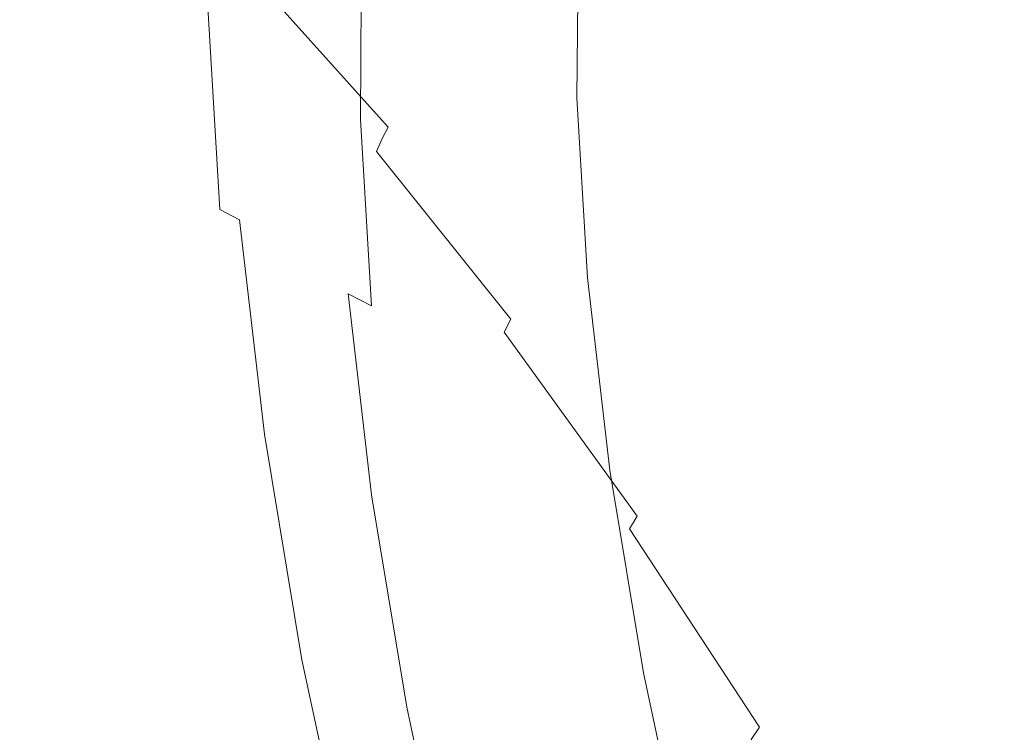
# Model space of a CAD drawing. Extents: x -2 to 1593, y -1000 to 0.
# Drawn here: x 1388 to 1404, y -226 to -214 of the extents above; entities that cross this region are included whole.
import ezdxf

# ---------------------------------------------------------------- set-up
doc = ezdxf.new("R2010")
doc.units = 0
doc.header["$LTSCALE"] = 500
doc.header["$MEASUREMENT"] = 0
doc.layers.add('RIMA_CERAMIKA', color=7, linetype='Continuous')
doc.layers.add('RIMA_CHROM', color=7, linetype='Continuous')

msp = doc.modelspace()

# ---------------------------------------------------------------- linework, layer by layer
at = {"layer": 'RIMA_CERAMIKA', "lineweight": 0, "invisible_edges": 15}
for points in [[(1408.246, -207.065, 329.486), (1399.572, -189.487, 329.485), (1362.852, -212.316, 255.387), (1371.052, -228.153, 255.387)], [(1408.246, -207.065, 329.486), (1371.052, -228.153, 255.387), (1379.059, -244.384, 255.387), (1416.711, -225.024, 329.486)], [(1424.657, -242.946, 329.486), (1416.711, -225.024, 329.486), (1379.059, -244.384, 255.387), (1386.584, -260.646, 255.387)]]:
    msp.add_3dface(points, dxfattribs=at)
at = {"layer": 'RIMA_CHROM', "lineweight": 0}
for points, invisible_edges in [([(1375.168, -214.062, 320.876), (1388.502, -208.524, 316.464), (1388.257, -211.34, 313.607), (1374.923, -216.877, 318.019)], 11), ([(1396.987, -214.062, 364.913), (1399.244, -216.877, 367.105), (1412.575, -211.34, 362.688), (1410.319, -208.524, 360.496)], 15), ([(1388.257, -211.34, 313.607), (1388.828, -211.133, 313.439), (1388.805, -214.239, 310.788), (1388.234, -214.448, 310.953)], 14), ([(1388.257, -211.34, 313.607), (1388.234, -214.448, 310.953), (1374.9, -219.987, 315.365), (1374.923, -216.877, 318.019)], 15), ([(1414.818, -214.449, 364.606), (1412.575, -211.34, 362.688), (1399.244, -216.877, 367.105), (1401.487, -219.987, 369.023)], 15), ([(1391.338, -211.681, 313.752), (1391.316, -214.663, 311.207), (1390.98, -214.413, 310.986), (1391.002, -211.398, 313.559)], 15), ([(1391.664, -214.946, 311.456), (1391.316, -214.663, 311.207), (1391.338, -211.681, 313.752), (1391.685, -212, 313.97)], 15), ([(1393.623, -212.05, 362.828), (1395.87, -214.546, 365.268), (1396.383, -214.32, 365.107), (1394.136, -211.823, 362.667)], 7), ([(1392.021, -215.243, 311.717), (1391.664, -214.946, 311.456), (1391.685, -212, 313.97), (1392.042, -212.335, 314.199)], 15), ([(1393.192, -212.25, 362.958), (1395.437, -214.745, 365.397), (1395.87, -214.546, 365.268), (1393.623, -212.05, 362.828)], 7), ([(1391.062, -214.646, 362.743), (1391.141, -214.384, 362.857), (1389.002, -212.303, 360.287), (1388.938, -212.579, 360.19)], 15), ([(1393.192, -212.25, 362.958), (1392.829, -212.429, 363.061), (1395.073, -214.923, 365.497), (1395.437, -214.745, 365.397)], 14), ([(1392.408, -212.667, 314.425), (1392.387, -215.537, 311.976), (1392.021, -215.243, 311.717), (1392.042, -212.335, 314.199)], 15), ([(1392.829, -212.429, 363.061), (1392.525, -212.595, 363.138), (1394.766, -215.085, 365.572), (1395.073, -214.923, 365.497)], 15), ([(1386.66, -213.043, 356.75), (1388.628, -214.674, 359.354), (1388.669, -214.273, 359.523), (1386.681, -212.625, 356.892)], 15), ([(1391.062, -214.646, 362.743), (1388.938, -212.579, 360.19), (1388.876, -212.875, 360.081), (1390.985, -214.928, 362.616)], 15), ([(1392.267, -212.752, 363.193), (1394.505, -215.239, 365.623), (1394.766, -215.085, 365.572), (1392.525, -212.595, 363.138)], 15), ([(1392.05, -212.904, 363.227), (1394.285, -215.387, 365.653), (1394.505, -215.239, 365.623), (1392.267, -212.752, 363.193)], 15), ([(1392.781, -212.976, 314.635), (1392.76, -215.81, 312.216), (1392.387, -215.537, 311.976), (1392.408, -212.667, 314.425)], 15), ([(1390.985, -214.928, 362.616), (1388.876, -212.875, 360.081), (1388.819, -213.193, 359.959), (1390.912, -215.23, 362.475)], 15), ([(1392.05, -212.904, 363.227), (1391.869, -213.055, 363.24), (1394.099, -215.533, 365.662), (1394.285, -215.387, 365.653)], 15), ([(1386.66, -213.043, 356.75), (1386.644, -213.483, 356.598), (1388.59, -215.095, 359.173), (1388.628, -214.674, 359.354)], 15), ([(1393.943, -215.68, 365.65), (1394.099, -215.533, 365.662), (1391.869, -213.055, 363.24), (1391.719, -213.209, 363.235)], 15), ([(1393.16, -213.241, 314.814), (1393.139, -216.042, 312.423), (1392.76, -215.81, 312.216), (1392.781, -212.976, 314.635)], 15), ([(1396.667, -215.691, 312.205), (1395.082, -216.257, 312.65), (1395.102, -213.542, 314.967), (1396.686, -212.984, 314.514)], 3), ([(1390.912, -215.23, 362.475), (1388.819, -213.193, 359.959), (1388.765, -213.532, 359.826), (1390.84, -215.552, 362.321)], 15), ([(1391.592, -213.369, 363.211), (1393.81, -215.833, 365.62), (1393.943, -215.68, 365.65), (1391.719, -213.209, 363.235)], 15), ([(1393.522, -216.217, 312.581), (1393.139, -216.042, 312.423), (1393.16, -213.241, 314.814), (1393.542, -213.445, 314.947)], 13), ([(1391.485, -213.538, 363.171), (1393.695, -215.994, 365.571), (1393.81, -215.833, 365.62), (1391.592, -213.369, 363.211)], 15), ([(1388.556, -215.537, 358.981), (1388.59, -215.095, 359.173), (1386.644, -213.483, 356.598), (1386.633, -213.943, 356.436)], 15), ([(1390.84, -215.552, 362.321), (1388.765, -213.532, 359.826), (1388.715, -213.892, 359.681), (1390.772, -215.893, 362.153)], 15), ([(1393.592, -216.167, 365.504), (1393.695, -215.994, 365.571), (1391.485, -213.538, 363.171), (1391.391, -213.721, 363.114)], 15), ([(1393.928, -213.566, 315.022), (1393.909, -216.317, 312.675), (1393.522, -216.217, 312.581), (1393.542, -213.445, 314.947)], 15), ([(1394.318, -213.616, 315.045), (1394.298, -216.35, 312.712), (1393.909, -216.317, 312.675), (1393.928, -213.566, 315.022)], 15), ([(1395.102, -213.542, 314.967), (1395.082, -216.257, 312.65), (1394.689, -216.327, 312.701), (1394.709, -213.605, 315.024)], 7), ([(1391.391, -213.721, 363.114), (1391.305, -213.921, 363.042), (1393.496, -216.356, 365.422), (1393.592, -216.167, 365.504)], 3), ([(1394.709, -213.605, 315.024), (1394.689, -216.327, 312.701), (1394.298, -216.35, 312.712), (1394.318, -213.616, 315.045)], 15), ([(1390.772, -215.893, 362.153), (1388.715, -213.892, 359.681), (1388.669, -214.273, 359.523), (1390.706, -216.254, 361.971)], 15), ([(1386.633, -213.943, 356.436), (1386.627, -214.424, 356.265), (1388.526, -215.998, 358.777), (1388.556, -215.537, 358.981)], 15), ([(1389.28, -214.098, 310.678), (1389.68, -214.024, 310.625), (1389.877, -217.378, 308.21), (1389.478, -217.46, 308.257)], 15), ([(1389.877, -217.378, 308.21), (1389.68, -214.024, 310.625), (1390.028, -214.019, 310.628), (1390.225, -217.36, 308.223)], 15), ([(1390.225, -217.36, 308.223), (1390.028, -214.019, 310.628), (1390.346, -214.082, 310.689), (1390.542, -217.405, 308.297)], 15), ([(1391.305, -213.921, 363.042), (1391.222, -214.142, 362.956), (1393.401, -216.565, 365.324), (1393.496, -216.356, 365.422)], 11), ([(1399.244, -216.877, 367.105), (1396.987, -214.062, 364.913), (1396.383, -214.32, 365.107), (1398.639, -217.135, 367.299)], 15), ([(1388.433, -217.818, 308.527), (1388.234, -214.448, 310.953), (1388.805, -214.239, 310.788), (1389.003, -217.607, 308.363)], 15), ([(1389.003, -217.607, 308.363), (1388.805, -214.239, 310.788), (1389.28, -214.098, 310.678), (1389.478, -217.46, 308.257)], 15), ([(1390.542, -217.405, 308.297), (1390.346, -214.082, 310.689), (1390.656, -214.213, 310.808), (1390.85, -217.512, 308.433)], 11), ([(1390.85, -217.512, 308.433), (1390.656, -214.213, 310.808), (1390.98, -214.413, 310.986), (1391.172, -217.681, 308.633)], 15), ([(1391.141, -214.384, 362.857), (1393.307, -216.792, 365.21), (1393.401, -216.565, 365.324), (1391.222, -214.142, 362.956)], 15), ([(1390.643, -216.635, 361.776), (1390.706, -216.254, 361.971), (1388.669, -214.273, 359.523), (1388.628, -214.674, 359.354)], 15), ([(1393.215, -217.038, 365.082), (1393.307, -216.792, 365.21), (1391.141, -214.384, 362.857), (1391.062, -214.646, 362.743)], 15), ([(1398.125, -217.36, 367.458), (1398.639, -217.135, 367.299), (1396.383, -214.32, 365.107), (1395.87, -214.546, 365.268)], 15), ([(1375.099, -223.357, 312.938), (1374.9, -219.987, 315.365), (1388.234, -214.448, 310.953), (1388.433, -217.818, 308.527)], 15), ([(1386.627, -214.424, 356.265), (1386.626, -214.926, 356.083), (1388.5, -216.478, 358.561), (1388.526, -215.998, 358.777)], 15), ([(1391.172, -217.681, 308.633), (1390.98, -214.413, 310.986), (1391.316, -214.663, 311.207), (1391.506, -217.896, 308.879)], 15), ([(1395.87, -214.546, 365.268), (1395.437, -214.745, 365.397), (1397.691, -217.557, 367.586), (1398.125, -217.36, 367.458)], 15), ([(1403.695, -223.357, 370.653), (1417.026, -217.819, 366.236), (1414.818, -214.449, 364.606), (1401.487, -219.987, 369.023)], 15), ([(1388.628, -214.674, 359.354), (1388.59, -215.095, 359.173), (1390.582, -217.034, 361.568), (1390.643, -216.635, 361.776)], 15), ([(1393.123, -217.303, 364.938), (1393.215, -217.038, 365.082), (1391.062, -214.646, 362.743), (1390.985, -214.928, 362.616)], 15), ([(1391.506, -217.896, 308.879), (1391.316, -214.663, 311.207), (1391.664, -214.946, 311.456), (1391.852, -218.139, 309.156)], 15), ([(1397.691, -217.557, 367.586), (1395.437, -214.745, 365.397), (1395.073, -214.923, 365.497), (1397.324, -217.733, 367.684)], 15), ([(1386.626, -214.926, 356.083), (1386.631, -215.447, 355.892), (1388.477, -216.978, 358.335), (1388.5, -216.478, 358.561)], 15), ([(1390.912, -215.23, 362.475), (1393.033, -217.587, 364.779), (1393.123, -217.303, 364.938), (1390.985, -214.928, 362.616)], 15), ([(1391.852, -218.139, 309.156), (1391.664, -214.946, 311.456), (1392.021, -215.243, 311.717), (1392.207, -218.396, 309.447)], 15), ([(1397.324, -217.733, 367.684), (1395.073, -214.923, 365.497), (1394.766, -215.085, 365.572), (1397.015, -217.893, 367.757)], 15), ([(1390.582, -217.034, 361.568), (1388.59, -215.095, 359.173), (1388.556, -215.537, 358.981), (1390.524, -217.452, 361.347)], 15), ([(1397.015, -217.893, 367.757), (1394.766, -215.085, 365.572), (1394.505, -215.239, 365.623), (1396.751, -218.042, 367.806)], 15), ([(1390.84, -215.552, 362.321), (1392.944, -217.889, 364.605), (1393.033, -217.587, 364.779), (1390.912, -215.23, 362.475)], 15), ([(1392.57, -218.649, 309.736), (1392.207, -218.396, 309.447), (1392.021, -215.243, 311.717), (1392.387, -215.537, 311.976)], 15), ([(1394.505, -215.239, 365.623), (1394.285, -215.387, 365.653), (1396.527, -218.186, 367.832), (1396.751, -218.042, 367.806)], 15), ([(1386.631, -215.447, 355.892), (1386.641, -215.989, 355.691), (1388.459, -217.496, 358.097), (1388.477, -216.978, 358.335)], 15), ([(1396.527, -218.186, 367.832), (1394.285, -215.387, 365.653), (1394.099, -215.533, 365.662), (1396.337, -218.326, 367.836)], 15), ([(1390.524, -217.452, 361.347), (1388.556, -215.537, 358.981), (1388.526, -215.998, 358.777), (1390.469, -217.889, 361.113)], 15), ([(1390.772, -215.893, 362.153), (1392.856, -218.21, 364.416), (1392.944, -217.889, 364.605), (1390.84, -215.552, 362.321)], 15), ([(1392.57, -218.649, 309.736), (1392.387, -215.537, 311.976), (1392.76, -215.81, 312.216), (1392.941, -218.882, 310.004)], 15), ([(1393.943, -215.68, 365.65), (1393.81, -215.833, 365.62), (1396.036, -218.611, 367.782), (1396.175, -218.466, 367.819)], 15), ([(1396.337, -218.326, 367.836), (1394.099, -215.533, 365.662), (1393.943, -215.68, 365.65), (1396.175, -218.466, 367.819)], 15), ([(1392.941, -218.882, 310.004), (1392.76, -215.81, 312.216), (1393.139, -216.042, 312.423), (1393.318, -219.078, 310.237)], 11), ([(1393.81, -215.833, 365.62), (1393.695, -215.994, 365.571), (1395.913, -218.762, 367.725), (1396.036, -218.611, 367.782)], 15), ([(1395.082, -216.257, 312.65), (1396.667, -215.691, 312.205), (1396.839, -218.625, 310.092), (1395.255, -219.199, 310.532)], 13), ([(1386.641, -215.989, 355.691), (1386.655, -216.549, 355.48), (1388.446, -218.033, 357.848), (1388.459, -217.496, 358.097)], 15), ([(1390.417, -218.344, 360.867), (1390.469, -217.889, 361.113), (1388.526, -215.998, 358.777), (1388.5, -216.478, 358.561)], 15), ([(1390.706, -216.254, 361.971), (1392.77, -218.548, 364.213), (1392.856, -218.21, 364.416), (1390.772, -215.893, 362.153)], 15), ([(1395.913, -218.762, 367.725), (1393.695, -215.994, 365.571), (1393.592, -216.167, 365.504), (1395.801, -218.925, 367.65)], 15), ([(1393.318, -219.078, 310.237), (1393.139, -216.042, 312.423), (1393.522, -216.217, 312.581), (1393.699, -219.223, 310.417)], 15), ([(1390.643, -216.635, 361.776), (1392.685, -218.904, 363.994), (1392.77, -218.548, 364.213), (1390.706, -216.254, 361.971)], 15), ([(1395.695, -219.101, 367.558), (1395.801, -218.925, 367.65), (1393.592, -216.167, 365.504), (1393.496, -216.356, 365.422)], 15), ([(1393.522, -216.217, 312.581), (1393.909, -216.317, 312.675), (1394.084, -219.298, 310.528), (1393.699, -219.223, 310.417)], 15), ([(1394.472, -219.314, 310.578), (1394.084, -219.298, 310.528), (1393.909, -216.317, 312.675), (1394.298, -216.35, 312.712)], 15), ([(1394.863, -219.278, 310.577), (1394.689, -216.327, 312.701), (1395.082, -216.257, 312.65), (1395.255, -219.199, 310.532)], 15), ([(1388.5, -216.478, 358.561), (1388.477, -216.978, 358.335), (1390.368, -218.817, 360.607), (1390.417, -218.344, 360.867)], 15), ([(1393.496, -216.356, 365.422), (1393.401, -216.565, 365.324), (1395.589, -219.295, 367.449), (1395.695, -219.101, 367.558)], 15), ([(1394.863, -219.278, 310.577), (1394.472, -219.314, 310.578), (1394.298, -216.35, 312.712), (1394.689, -216.327, 312.701)], 15), ([(1386.675, -217.129, 355.26), (1388.436, -218.588, 357.589), (1388.446, -218.033, 357.848), (1386.655, -216.549, 355.48)], 15), ([(1390.582, -217.034, 361.568), (1392.601, -219.279, 363.762), (1392.685, -218.904, 363.994), (1390.643, -216.635, 361.776)], 15), ([(1395.483, -219.507, 367.323), (1395.589, -219.295, 367.449), (1393.401, -216.565, 365.324), (1393.307, -216.792, 365.21)], 12), ([(1395.376, -219.735, 367.181), (1395.483, -219.507, 367.323), (1393.307, -216.792, 365.21), (1393.215, -217.038, 365.082)], 15), ([(1399.244, -216.877, 367.105), (1398.639, -217.135, 367.299), (1400.881, -220.244, 369.217), (1401.487, -219.987, 369.023)], 15), ([(1390.368, -218.817, 360.607), (1388.477, -216.978, 358.335), (1388.459, -217.496, 358.097), (1390.322, -219.308, 360.336)], 15), ([(1390.524, -217.452, 361.347), (1392.52, -219.67, 363.515), (1392.601, -219.279, 363.762), (1390.582, -217.034, 361.568)], 15), ([(1395.376, -219.735, 367.181), (1393.215, -217.038, 365.082), (1393.123, -217.303, 364.938), (1395.269, -219.981, 367.022)], 15), ([(1386.701, -217.728, 355.031), (1388.43, -219.161, 357.319), (1388.436, -218.588, 357.589), (1386.675, -217.129, 355.26)], 15), ([(1398.125, -217.36, 367.458), (1400.367, -220.468, 369.375), (1400.881, -220.244, 369.217), (1398.639, -217.135, 367.299)], 15), ([(1389.877, -217.378, 308.21), (1390.292, -220.958, 306.044), (1389.893, -221.049, 306.085), (1389.478, -217.46, 308.257)], 15), ([(1389.877, -217.378, 308.21), (1390.225, -217.36, 308.223), (1390.638, -220.926, 306.064), (1390.292, -220.958, 306.044)], 15), ([(1390.542, -217.405, 308.297), (1390.952, -220.952, 306.15), (1390.638, -220.926, 306.064), (1390.225, -217.36, 308.223)], 15), ([(1391.258, -221.034, 306.301), (1390.952, -220.952, 306.15), (1390.542, -217.405, 308.297), (1390.85, -217.512, 308.433)], 15), ([(1395.162, -220.244, 366.847), (1395.269, -219.981, 367.022), (1393.123, -217.303, 364.938), (1393.033, -217.587, 364.779)], 15), ([(1398.125, -217.36, 367.458), (1397.691, -217.557, 367.586), (1399.931, -220.663, 369.502), (1400.367, -220.468, 369.375)], 15), ([(1389.419, -221.201, 306.188), (1388.849, -221.416, 306.35), (1388.433, -217.818, 308.527), (1389.003, -217.607, 308.363)], 15), ([(1390.322, -219.308, 360.336), (1388.459, -217.496, 358.097), (1388.446, -218.033, 357.848), (1390.278, -219.816, 360.051)], 15), ([(1389.893, -221.049, 306.085), (1389.419, -221.201, 306.188), (1389.003, -217.607, 308.363), (1389.478, -217.46, 308.257)], 15), ([(1392.439, -220.079, 363.253), (1392.52, -219.67, 363.515), (1390.524, -217.452, 361.347), (1390.469, -217.889, 361.113)], 15), ([(1391.172, -217.681, 308.633), (1391.576, -221.17, 306.521), (1391.258, -221.034, 306.301), (1390.85, -217.512, 308.433)], 6), ([(1395.055, -220.524, 366.656), (1395.162, -220.244, 366.847), (1393.033, -217.587, 364.779), (1392.944, -217.889, 364.605)], 15), ([(1397.691, -217.557, 367.586), (1397.324, -217.733, 367.684), (1399.563, -220.836, 369.599), (1399.931, -220.663, 369.502)], 15), ([(1386.731, -218.345, 354.792), (1388.428, -219.751, 357.038), (1388.43, -219.161, 357.319), (1386.701, -217.728, 355.031)], 15), ([(1391.172, -217.681, 308.633), (1391.506, -217.896, 308.879), (1391.906, -221.346, 306.791), (1391.576, -221.17, 306.521)], 15), ([(1397.324, -217.733, 367.684), (1397.015, -217.893, 367.757), (1399.251, -220.993, 369.67), (1399.563, -220.836, 369.599)], 15), ([(1388.849, -221.416, 306.35), (1375.515, -226.955, 310.761), (1375.099, -223.357, 312.938), (1388.433, -217.818, 308.527)], 15), ([(1390.417, -218.344, 360.867), (1392.361, -220.504, 362.978), (1392.439, -220.079, 363.253), (1390.469, -217.889, 361.113)], 15), ([(1391.506, -217.896, 308.879), (1391.852, -218.139, 309.156), (1392.246, -221.548, 307.094), (1391.906, -221.346, 306.791)], 15), ([(1395.055, -220.524, 366.656), (1392.944, -217.889, 364.605), (1392.856, -218.21, 364.416), (1394.948, -220.82, 366.449)], 15), ([(1396.751, -218.042, 367.806), (1398.984, -221.138, 369.716), (1399.251, -220.993, 369.67), (1397.015, -217.893, 367.757)], 15), ([(1390.278, -219.816, 360.051), (1388.446, -218.033, 357.848), (1388.436, -218.588, 357.589), (1390.237, -220.341, 359.755)], 15), ([(1396.751, -218.042, 367.806), (1396.527, -218.186, 367.832), (1398.756, -221.276, 369.739), (1398.984, -221.138, 369.716)], 15), ([(1391.852, -218.139, 309.156), (1392.207, -218.396, 309.447), (1392.596, -221.761, 307.411), (1392.246, -221.548, 307.094)], 15), ([(1394.948, -220.82, 366.449), (1392.856, -218.21, 364.416), (1392.77, -218.548, 364.213), (1394.841, -221.133, 366.225)], 15), ([(1398.561, -221.41, 369.739), (1398.756, -221.276, 369.739), (1396.527, -218.186, 367.832), (1396.337, -218.326, 367.836)], 15), ([(1388.43, -220.359, 356.747), (1388.428, -219.751, 357.038), (1386.731, -218.345, 354.792), (1386.766, -218.98, 354.545)], 15), ([(1390.368, -218.817, 360.607), (1392.284, -220.947, 362.688), (1392.361, -220.504, 362.978), (1390.417, -218.344, 360.867)], 15), ([(1392.57, -218.649, 309.736), (1392.955, -221.97, 307.726), (1392.596, -221.761, 307.411), (1392.207, -218.396, 309.447)], 15), ([(1398.394, -221.543, 369.717), (1398.561, -221.41, 369.739), (1396.337, -218.326, 367.836), (1396.175, -218.466, 367.819)], 15), ([(1392.77, -218.548, 364.213), (1392.685, -218.904, 363.994), (1394.735, -221.463, 365.986), (1394.841, -221.133, 366.225)], 15), ([(1396.036, -218.611, 367.782), (1398.248, -221.678, 369.674), (1398.394, -221.543, 369.717), (1396.175, -218.466, 367.819)], 15), ([(1388.436, -218.588, 357.589), (1388.43, -219.161, 357.319), (1390.2, -220.883, 359.447), (1390.237, -220.341, 359.755)], 15), ([(1392.941, -218.882, 310.004), (1393.321, -222.161, 308.02), (1392.955, -221.97, 307.726), (1392.57, -218.649, 309.736)], 15), ([(1396.839, -218.625, 310.092), (1397.202, -221.756, 308.197), (1395.619, -222.339, 308.631), (1395.255, -219.199, 310.532)], 14), ([(1396.036, -218.611, 367.782), (1395.913, -218.762, 367.725), (1398.118, -221.819, 369.612), (1398.248, -221.678, 369.674)], 15), ([(1390.322, -219.308, 360.336), (1392.209, -221.405, 362.385), (1392.284, -220.947, 362.688), (1390.368, -218.817, 360.607)], 15), ([(1393.693, -222.319, 308.276), (1393.321, -222.161, 308.02), (1392.941, -218.882, 310.004), (1393.318, -219.078, 310.237)], 9), ([(1395.913, -218.762, 367.725), (1395.801, -218.925, 367.65), (1397.998, -221.969, 369.529), (1398.118, -221.819, 369.612)], 15), ([(1386.766, -218.98, 354.545), (1386.806, -219.632, 354.289), (1388.436, -220.983, 356.446), (1388.43, -220.359, 356.747)], 15), ([(1392.685, -218.904, 363.994), (1392.601, -219.279, 363.762), (1394.629, -221.808, 365.731), (1394.735, -221.463, 365.986)], 15), ([(1397.882, -222.132, 369.428), (1397.998, -221.969, 369.529), (1395.801, -218.925, 367.65), (1395.695, -219.101, 367.558)], 15), ([(1390.2, -220.883, 359.447), (1388.43, -219.161, 357.319), (1388.428, -219.751, 357.038), (1390.165, -221.442, 359.127)], 15), ([(1394.071, -222.431, 308.475), (1393.693, -222.319, 308.276), (1393.318, -219.078, 310.237), (1393.699, -219.223, 310.417)], 15), ([(1395.619, -222.339, 308.631), (1395.227, -222.428, 308.67), (1394.863, -219.278, 310.577), (1395.255, -219.199, 310.532)], 15), ([(1395.589, -219.295, 367.449), (1397.764, -222.31, 369.309), (1397.882, -222.132, 369.428), (1395.695, -219.101, 367.558)], 15), ([(1392.136, -221.88, 362.069), (1392.209, -221.405, 362.385), (1390.322, -219.308, 360.336), (1390.278, -219.816, 360.051)], 15), ([(1394.629, -221.808, 365.731), (1392.601, -219.279, 363.762), (1392.52, -219.67, 363.515), (1394.523, -222.17, 365.46)], 15), ([(1394.084, -219.298, 310.528), (1394.452, -222.481, 308.602), (1394.071, -222.431, 308.475), (1393.699, -219.223, 310.417)], 15), ([(1394.084, -219.298, 310.528), (1394.472, -219.314, 310.578), (1394.838, -222.477, 308.664), (1394.452, -222.481, 308.602)], 15), ([(1395.227, -222.428, 308.67), (1394.838, -222.477, 308.664), (1394.472, -219.314, 310.578), (1394.863, -219.278, 310.577)], 15), ([(1395.483, -219.507, 367.323), (1397.645, -222.504, 369.173), (1397.764, -222.31, 369.309), (1395.589, -219.295, 367.449)], 14), ([(1397.524, -222.713, 369.019), (1397.645, -222.504, 369.173), (1395.483, -219.507, 367.323), (1395.376, -219.735, 367.181)], 14), ([(1386.852, -220.302, 354.024), (1388.447, -221.624, 356.135), (1388.436, -220.983, 356.446), (1386.806, -219.632, 354.289)], 15), ([(1394.417, -222.547, 365.174), (1394.523, -222.17, 365.46), (1392.52, -219.67, 363.515), (1392.439, -220.079, 363.253)], 15), ([(1390.165, -221.442, 359.127), (1388.428, -219.751, 357.038), (1388.43, -220.359, 356.747), (1390.134, -222.017, 358.795)], 15), ([(1390.237, -220.341, 359.755), (1392.064, -222.371, 361.739), (1392.136, -221.88, 362.069), (1390.278, -219.816, 360.051)], 15), ([(1395.376, -219.735, 367.181), (1395.269, -219.981, 367.022), (1397.402, -222.938, 368.847), (1397.524, -222.713, 369.019)], 15), ([(1395.162, -220.244, 366.847), (1397.279, -223.178, 368.658), (1397.402, -222.938, 368.847), (1395.269, -219.981, 367.022)], 15), ([(1403.695, -223.357, 370.653), (1401.487, -219.987, 369.023), (1400.881, -220.244, 369.217), (1403.089, -223.614, 370.846)], 15), ([(1394.312, -222.939, 364.873), (1394.417, -222.547, 365.174), (1392.439, -220.079, 363.253), (1392.361, -220.504, 362.978)], 15), ([(1388.461, -222.281, 355.814), (1388.447, -221.624, 356.135), (1386.852, -220.302, 354.024), (1386.902, -220.989, 353.751)], 15), ([(1395.162, -220.244, 366.847), (1395.055, -220.524, 366.656), (1397.154, -223.433, 368.451), (1397.279, -223.178, 368.658)], 15), ([(1402.573, -223.836, 371.004), (1403.089, -223.614, 370.846), (1400.881, -220.244, 369.217), (1400.367, -220.468, 369.375)], 15), ([(1388.43, -220.359, 356.747), (1388.436, -220.983, 356.446), (1390.105, -222.607, 358.452), (1390.134, -222.017, 358.795)], 15), ([(1390.2, -220.883, 359.447), (1391.994, -222.877, 361.396), (1392.064, -222.371, 361.739), (1390.237, -220.341, 359.755)], 15), ([(1400.367, -220.468, 369.375), (1399.931, -220.663, 369.502), (1402.137, -224.029, 371.13), (1402.573, -223.836, 371.004)], 15), ([(1392.361, -220.504, 362.978), (1392.284, -220.947, 362.688), (1394.207, -223.347, 364.557), (1394.312, -222.939, 364.873)], 15), ([(1395.055, -220.524, 366.656), (1394.948, -220.82, 366.449), (1397.028, -223.703, 368.228), (1397.154, -223.433, 368.451)], 15), ([(1402.137, -224.029, 371.13), (1399.931, -220.663, 369.502), (1399.563, -220.836, 369.599), (1401.767, -224.2, 371.226)], 15), ([(1389.893, -221.049, 306.085), (1390.292, -220.958, 306.044), (1390.92, -224.73, 304.147), (1390.523, -224.831, 304.184)], 15), ([(1390.165, -221.442, 359.127), (1391.927, -223.399, 361.039), (1391.994, -222.877, 361.396), (1390.2, -220.883, 359.447)], 15), ([(1390.292, -220.958, 306.044), (1390.638, -220.926, 306.064), (1391.264, -224.684, 304.175), (1390.92, -224.73, 304.147)], 15), ([(1391.264, -224.684, 304.175), (1390.638, -220.926, 306.064), (1390.952, -220.952, 306.15), (1391.575, -224.69, 304.271)], 15), ([(1391.575, -224.69, 304.271), (1390.952, -220.952, 306.15), (1391.258, -221.034, 306.301), (1391.876, -224.745, 304.436)], 15), ([(1394.207, -223.347, 364.557), (1392.284, -220.947, 362.688), (1392.209, -221.405, 362.385), (1394.103, -223.77, 364.226)], 15), ([(1396.901, -223.988, 367.987), (1397.028, -223.703, 368.228), (1394.948, -220.82, 366.449), (1394.841, -221.133, 366.225)], 15), ([(1401.767, -224.2, 371.226), (1399.563, -220.836, 369.599), (1399.251, -220.993, 369.67), (1401.453, -224.353, 371.295)], 15), ([(1388.48, -222.953, 355.483), (1388.461, -222.281, 355.814), (1386.902, -220.989, 353.751), (1386.957, -221.692, 353.469)], 15), ([(1388.436, -220.983, 356.446), (1388.447, -221.624, 356.135), (1390.08, -223.213, 358.098), (1390.105, -222.607, 358.452)], 15), ([(1390.523, -224.831, 304.184), (1390.051, -224.989, 304.284), (1389.419, -221.201, 306.188), (1389.893, -221.049, 306.085)], 15), ([(1391.258, -221.034, 306.301), (1391.576, -221.17, 306.521), (1392.188, -224.847, 304.673), (1391.876, -224.745, 304.436)], 15), ([(1394.735, -221.463, 365.986), (1396.773, -224.288, 367.729), (1396.901, -223.988, 367.987), (1394.841, -221.133, 366.225)], 15), ([(1399.251, -220.993, 369.67), (1398.984, -221.138, 369.716), (1401.183, -224.494, 371.339), (1401.453, -224.353, 371.295)], 15), ([(1389.481, -225.207, 304.444), (1388.849, -221.416, 306.35), (1389.419, -221.201, 306.188), (1390.051, -224.989, 304.284)], 15), ([(1392.188, -224.847, 304.673), (1391.576, -221.17, 306.521), (1391.906, -221.346, 306.791), (1392.511, -224.983, 304.963)], 14), ([(1400.951, -224.626, 371.359), (1398.756, -221.276, 369.739), (1398.561, -221.41, 369.739), (1400.752, -224.753, 371.355)], 15), ([(1398.984, -221.138, 369.716), (1398.756, -221.276, 369.739), (1400.951, -224.626, 371.359), (1401.183, -224.494, 371.339)], 15), ([(1376.146, -230.746, 308.855), (1375.515, -226.955, 310.761), (1388.849, -221.416, 306.35), (1389.481, -225.207, 304.444)], 15), ([(1391.861, -223.936, 360.671), (1391.927, -223.399, 361.039), (1390.165, -221.442, 359.127), (1390.134, -222.017, 358.795)], 15), ([(1392.511, -224.983, 304.963), (1391.906, -221.346, 306.791), (1392.246, -221.548, 307.094), (1392.845, -225.14, 305.288)], 15), ([(1394.103, -223.77, 364.226), (1392.209, -221.405, 362.385), (1392.136, -221.88, 362.069), (1394, -224.207, 363.88)], 15), ([(1400.752, -224.753, 371.355), (1398.561, -221.41, 369.739), (1398.394, -221.543, 369.717), (1400.579, -224.878, 371.33)], 15), ([(1392.845, -225.14, 305.288), (1392.246, -221.548, 307.094), (1392.596, -221.761, 307.411), (1393.187, -225.307, 305.629)], 15), ([(1394.735, -221.463, 365.986), (1394.629, -221.808, 365.731), (1396.644, -224.602, 367.454), (1396.773, -224.288, 367.729)], 15), ([(1398.394, -221.543, 369.717), (1398.248, -221.678, 369.674), (1400.427, -225.003, 371.282), (1400.579, -224.878, 371.33)], 15), ([(1387.018, -222.411, 353.179), (1388.502, -223.641, 355.143), (1388.48, -222.953, 355.483), (1386.957, -221.692, 353.469)], 15), ([(1390.08, -223.213, 358.098), (1388.447, -221.624, 356.135), (1388.461, -222.281, 355.814), (1390.057, -223.834, 357.733)], 15), ([(1392.596, -221.761, 307.411), (1392.955, -221.97, 307.726), (1393.537, -225.469, 305.966), (1393.187, -225.307, 305.629)], 15), ([(1397.751, -225.056, 306.538), (1396.17, -225.649, 306.967), (1395.619, -222.339, 308.631), (1397.202, -221.756, 308.197)], 7), ([(1400.427, -225.003, 371.282), (1398.248, -221.678, 369.674), (1398.118, -221.819, 369.612), (1400.289, -225.133, 371.214)], 15), ([(1393.897, -224.659, 363.52), (1394, -224.207, 363.88), (1392.136, -221.88, 362.069), (1392.064, -222.371, 361.739)], 15), ([(1394.629, -221.808, 365.731), (1394.523, -222.17, 365.46), (1396.514, -224.93, 367.163), (1396.644, -224.602, 367.454)], 15), ([(1400.289, -225.133, 371.214), (1398.118, -221.819, 369.612), (1397.998, -221.969, 369.529), (1400.16, -225.269, 371.125)], 15), ([(1390.105, -222.607, 358.452), (1391.797, -224.487, 360.289), (1391.861, -223.936, 360.671), (1390.134, -222.017, 358.795)], 15), ([(1392.955, -221.97, 307.726), (1393.321, -222.161, 308.02), (1393.896, -225.616, 306.283), (1393.537, -225.469, 305.966)], 15), ([(1400.16, -225.269, 371.125), (1397.998, -221.969, 369.529), (1397.882, -222.132, 369.428), (1400.034, -225.417, 371.017)], 15), ([(1393.896, -225.616, 306.283), (1393.321, -222.161, 308.02), (1393.693, -222.319, 308.276), (1394.262, -225.735, 306.559)], 14), ([(1396.383, -225.272, 366.856), (1396.514, -224.93, 367.163), (1394.523, -222.17, 365.46), (1394.417, -222.547, 365.174)], 15), ([(1399.906, -225.578, 370.89), (1400.034, -225.417, 371.017), (1397.882, -222.132, 369.428), (1397.764, -222.31, 369.309)], 15), ([(1387.018, -222.411, 353.179), (1387.083, -223.145, 352.881), (1388.529, -224.343, 354.794), (1388.502, -223.641, 355.143)], 15), ([(1390.057, -223.834, 357.733), (1388.461, -222.281, 355.814), (1388.48, -222.953, 355.483), (1390.038, -224.47, 357.357)], 15), ([(1393.795, -225.125, 363.145), (1393.897, -224.659, 363.52), (1392.064, -222.371, 361.739), (1391.994, -222.877, 361.396)], 15), ([(1394.262, -225.735, 306.559), (1393.693, -222.319, 308.276), (1394.071, -222.431, 308.475), (1394.634, -225.812, 306.776)], 15), ([(1396.17, -225.649, 306.967), (1395.78, -225.747, 307.002), (1395.227, -222.428, 308.67), (1395.619, -222.339, 308.631)], 15), ([(1397.764, -222.31, 369.309), (1397.645, -222.504, 369.173), (1399.774, -225.753, 370.744), (1399.906, -225.578, 370.89)], 15), ([(1395.011, -225.835, 306.916), (1394.634, -225.812, 306.776), (1394.071, -222.431, 308.475), (1394.452, -222.481, 308.602)], 15), ([(1394.312, -222.939, 364.873), (1396.251, -225.628, 366.532), (1396.383, -225.272, 366.856), (1394.417, -222.547, 365.174)], 15), ([(1394.452, -222.481, 308.602), (1394.838, -222.477, 308.664), (1395.394, -225.811, 306.988), (1395.011, -225.835, 306.916)], 15), ([(1395.78, -225.747, 307.002), (1395.394, -225.811, 306.988), (1394.838, -222.477, 308.664), (1395.227, -222.428, 308.67)], 15), ([(1399.774, -225.753, 370.744), (1397.645, -222.504, 369.173), (1397.524, -222.713, 369.019), (1399.639, -225.942, 370.58)], 15), ([(1390.08, -223.213, 358.098), (1391.735, -225.053, 359.895), (1391.797, -224.487, 360.289), (1390.105, -222.607, 358.452)], 15), ([(1399.639, -225.942, 370.58), (1397.524, -222.713, 369.019), (1397.402, -222.938, 368.847), (1399.502, -226.144, 370.397)], 6), ([(1393.694, -225.605, 362.757), (1393.795, -225.125, 363.145), (1391.994, -222.877, 361.396), (1391.927, -223.399, 361.039)], 15), ([(1388.48, -222.953, 355.483), (1388.502, -223.641, 355.143), (1390.022, -225.12, 356.97), (1390.038, -224.47, 357.357)], 15), ([(1394.312, -222.939, 364.873), (1394.207, -223.347, 364.557), (1396.119, -225.997, 366.192), (1396.251, -225.628, 366.532)], 15), ([(1399.363, -226.359, 370.196), (1399.502, -226.144, 370.397), (1397.402, -222.938, 368.847), (1397.279, -223.178, 368.658)], 15), ([(1388.559, -225.06, 354.436), (1388.529, -224.343, 354.794), (1387.083, -223.145, 352.881), (1387.153, -223.895, 352.575)], 15), ([(1390.057, -223.834, 357.733), (1391.675, -225.632, 359.49), (1391.735, -225.053, 359.895), (1390.08, -223.213, 358.098)], 15), ([(1399.22, -226.587, 369.976), (1399.363, -226.359, 370.196), (1397.279, -223.178, 368.658), (1397.154, -223.433, 368.451)], 15), ([(1394.207, -223.347, 364.557), (1394.103, -223.77, 364.226), (1395.986, -226.38, 365.837), (1396.119, -225.997, 366.192)], 15), ([(1403.695, -223.357, 370.653), (1403.089, -223.614, 370.846), (1405.241, -227.211, 372.173), (1405.848, -226.955, 371.98)], 15), ([(1393.594, -226.099, 362.354), (1393.694, -225.605, 362.757), (1391.927, -223.399, 361.039), (1391.861, -223.936, 360.671)], 15), ([(1399.076, -226.829, 369.739), (1399.22, -226.587, 369.976), (1397.154, -223.433, 368.451), (1397.028, -223.703, 368.228)], 15), ([(1388.502, -223.641, 355.143), (1388.529, -224.343, 354.794), (1390.009, -225.783, 356.573), (1390.022, -225.12, 356.97)], 15), ([(1402.573, -223.836, 371.004), (1404.725, -227.431, 372.33), (1405.241, -227.211, 372.173), (1403.089, -223.614, 370.846)], 15), ([(1390.038, -224.47, 357.357), (1391.618, -226.225, 359.072), (1391.675, -225.632, 359.49), (1390.057, -223.834, 357.733)], 15), ([(1395.853, -226.776, 365.465), (1395.986, -226.38, 365.837), (1394.103, -223.77, 364.226), (1394, -224.207, 363.88)], 15), ([(1399.076, -226.829, 369.739), (1397.028, -223.703, 368.228), (1396.901, -223.988, 367.987), (1398.929, -227.083, 369.483)], 15), ([(1402.573, -223.836, 371.004), (1402.137, -224.029, 371.13), (1404.287, -227.623, 372.455), (1404.725, -227.431, 372.33)], 15), ([(1387.153, -223.895, 352.575), (1387.228, -224.659, 352.262), (1388.594, -225.791, 354.069), (1388.559, -225.06, 354.436)], 15), ([(1393.495, -226.606, 361.938), (1393.594, -226.099, 362.354), (1391.861, -223.936, 360.671), (1391.797, -224.487, 360.289)], 15), ([(1398.929, -227.083, 369.483), (1396.901, -223.988, 367.987), (1396.773, -224.288, 367.729), (1398.779, -227.35, 369.21)], 15), ([(1403.915, -227.791, 372.55), (1404.287, -227.623, 372.455), (1402.137, -224.029, 371.13), (1401.767, -224.2, 371.226)], 15), ([(1393.897, -224.659, 363.52), (1395.72, -227.185, 365.079), (1395.853, -226.776, 365.465), (1394, -224.207, 363.88)], 15), ([(1398.779, -227.35, 369.21), (1396.773, -224.288, 367.729), (1396.644, -224.602, 367.454), (1398.628, -227.63, 368.919)], 15), ([(1403.599, -227.94, 372.617), (1403.915, -227.791, 372.55), (1401.767, -224.2, 371.226), (1401.453, -224.353, 371.295)], 15), ([(1390.009, -225.783, 356.573), (1388.529, -224.343, 354.794), (1388.559, -225.06, 354.436), (1389.999, -226.461, 356.167)], 15), ([(1390.022, -225.12, 356.97), (1391.562, -226.831, 358.643), (1391.618, -226.225, 359.072), (1390.038, -224.47, 357.357)], 15), ([(1393.397, -227.126, 361.509), (1393.495, -226.606, 361.938), (1391.797, -224.487, 360.289), (1391.735, -225.053, 359.895)], 15), ([(1400.951, -224.626, 371.359), (1403.091, -228.202, 372.677), (1403.326, -228.076, 372.66), (1401.183, -224.494, 371.339)], 15), ([(1401.183, -224.494, 371.339), (1403.326, -228.076, 372.66), (1403.599, -227.94, 372.617), (1401.453, -224.353, 371.295)], 15), ([(1387.308, -225.438, 351.941), (1388.632, -226.535, 353.694), (1388.594, -225.791, 354.069), (1387.228, -224.659, 352.262)], 15), ([(1393.795, -225.125, 363.145), (1395.586, -227.607, 364.677), (1395.72, -227.185, 365.079), (1393.897, -224.659, 363.52)], 15), ([(1398.628, -227.63, 368.919), (1396.644, -224.602, 367.454), (1396.514, -224.93, 367.163), (1398.474, -227.922, 368.61)], 15), ([(1402.887, -228.322, 372.671), (1403.091, -228.202, 372.677), (1400.951, -224.626, 371.359), (1400.752, -224.753, 371.355)], 15), ([(1390.92, -224.73, 304.147), (1391.758, -228.661, 302.542), (1391.364, -228.772, 302.575), (1390.523, -224.831, 304.184)], 15), ([(1391.264, -224.684, 304.175), (1392.099, -228.6, 302.576), (1391.758, -228.661, 302.542), (1390.92, -224.73, 304.147)], 15), ([(1391.264, -224.684, 304.175), (1391.575, -224.69, 304.271), (1392.406, -228.585, 302.681), (1392.099, -228.6, 302.576)], 15), ([(1392.701, -228.612, 302.857), (1392.406, -228.585, 302.681), (1391.575, -224.69, 304.271), (1391.876, -224.745, 304.436)], 15), ([(1392.188, -224.847, 304.673), (1393.005, -228.677, 303.109), (1392.701, -228.612, 302.857), (1391.876, -224.745, 304.436)], 15), ([(1400.579, -224.878, 371.33), (1402.709, -228.437, 372.642), (1402.887, -228.322, 372.671), (1400.752, -224.753, 371.355)], 15), ([(1390.523, -224.831, 304.184), (1391.364, -228.772, 302.575), (1390.892, -228.936, 302.672), (1390.051, -224.989, 304.284)], 15), ([(1392.511, -224.983, 304.963), (1393.32, -228.771, 303.416), (1393.005, -228.677, 303.109), (1392.188, -224.847, 304.673)], 11), ([(1392.511, -224.983, 304.963), (1392.845, -225.14, 305.288), (1393.643, -228.883, 303.76), (1393.32, -228.771, 303.416)], 15), ([(1398.474, -227.922, 368.61), (1396.514, -224.93, 367.163), (1396.383, -225.272, 366.856), (1398.318, -228.226, 368.284)], 15), ([(1400.427, -225.003, 371.282), (1402.55, -228.552, 372.591), (1402.709, -228.437, 372.642), (1400.579, -224.878, 371.33)], 15), ([(1389.999, -226.461, 356.167), (1388.559, -225.06, 354.436), (1388.594, -225.791, 354.069), (1389.992, -227.152, 355.75)], 15), ([(1390.892, -228.936, 302.672), (1390.323, -229.156, 302.831), (1389.481, -225.207, 304.444), (1390.051, -224.989, 304.284)], 15), ([(1390.022, -225.12, 356.97), (1390.009, -225.783, 356.573), (1391.509, -227.451, 358.203), (1391.562, -226.831, 358.643)], 15), ([(1393.397, -227.126, 361.509), (1391.735, -225.053, 359.895), (1391.675, -225.632, 359.49), (1393.3, -227.659, 361.067)], 15), ([(1393.975, -229.001, 304.12), (1393.643, -228.883, 303.76), (1392.845, -225.14, 305.288), (1393.187, -225.307, 305.629)], 15), ([(1395.452, -228.041, 364.26), (1395.586, -227.607, 364.677), (1393.795, -225.125, 363.145), (1393.694, -225.605, 362.757)], 15), ([(1398.485, -228.494, 305.134), (1396.906, -229.097, 305.559), (1396.17, -225.649, 306.967), (1397.751, -225.056, 306.538)], 7), ([(1400.16, -225.269, 371.125), (1402.268, -228.792, 372.424), (1402.405, -228.67, 372.518), (1400.289, -225.133, 371.214)], 15), ([(1400.289, -225.133, 371.214), (1402.405, -228.67, 372.518), (1402.55, -228.552, 372.591), (1400.427, -225.003, 371.282)], 15), ([(1390.323, -229.156, 302.831), (1376.989, -234.696, 307.242), (1376.146, -230.746, 308.855), (1389.481, -225.207, 304.444)], 15), ([(1396.383, -225.272, 366.856), (1396.251, -225.628, 366.532), (1398.161, -228.542, 367.941), (1398.318, -228.226, 368.284)], 15), ([(1402.133, -228.924, 372.31), (1402.268, -228.792, 372.424), (1400.16, -225.269, 371.125), (1400.034, -225.417, 371.017)], 15), ([(1387.392, -226.23, 351.613), (1388.674, -227.293, 353.31), (1388.632, -226.535, 353.694), (1387.308, -225.438, 351.941)], 15), ([(1393.537, -225.469, 305.966), (1394.315, -229.116, 304.477), (1393.975, -229.001, 304.12), (1393.187, -225.307, 305.629)], 15), ([(1399.906, -225.578, 370.89), (1401.993, -229.067, 372.176), (1402.133, -228.924, 372.31), (1400.034, -225.417, 371.017)], 15), ([(1393.537, -225.469, 305.966), (1393.896, -225.616, 306.283), (1394.664, -229.217, 304.812), (1394.315, -229.116, 304.477)], 15), ([(1395.317, -228.488, 363.828), (1395.452, -228.041, 364.26), (1393.694, -225.605, 362.757), (1393.594, -226.099, 362.354)], 15), ([(1393.896, -225.616, 306.283), (1394.262, -225.735, 306.559), (1395.021, -229.293, 305.106), (1394.664, -229.217, 304.812)], 7), ([(1399.906, -225.578, 370.89), (1399.774, -225.753, 370.744), (1401.849, -229.222, 372.023), (1401.993, -229.067, 372.176)], 15), ([(1390.009, -225.783, 356.573), (1389.999, -226.461, 356.167), (1391.458, -228.083, 357.751), (1391.509, -227.451, 358.203)], 15), ([(1393.3, -227.659, 361.067), (1391.675, -225.632, 359.49), (1391.618, -226.225, 359.072), (1393.203, -228.204, 360.613)], 15), ([(1395.385, -229.334, 305.338), (1395.021, -229.293, 305.106), (1394.262, -225.735, 306.559), (1394.634, -225.812, 306.776)], 15), ([(1396.518, -229.205, 305.59), (1396.134, -229.284, 305.57), (1395.394, -225.811, 306.988), (1395.78, -225.747, 307.002)], 15), ([(1396.17, -225.649, 306.967), (1396.906, -229.097, 305.559), (1396.518, -229.205, 305.59), (1395.78, -225.747, 307.002)], 15), ([(1396.251, -225.628, 366.532), (1396.119, -225.997, 366.192), (1398.002, -228.87, 367.582), (1398.161, -228.542, 367.941)], 15), ([(1399.774, -225.753, 370.744), (1399.639, -225.942, 370.58), (1401.701, -229.388, 371.851), (1401.849, -229.222, 372.023)], 15), ([(1389.988, -227.855, 355.324), (1389.992, -227.152, 355.75), (1388.594, -225.791, 354.069), (1388.632, -226.535, 353.694)], 15), ([(1395.011, -225.835, 306.916), (1395.756, -229.329, 305.489), (1395.385, -229.334, 305.338), (1394.634, -225.812, 306.776)], 15), ([(1395.394, -225.811, 306.988), (1396.134, -229.284, 305.57), (1395.756, -229.329, 305.489), (1395.011, -225.835, 306.916)], 15), ([(1401.549, -229.565, 371.659), (1401.701, -229.388, 371.851), (1399.639, -225.942, 370.58), (1399.502, -226.144, 370.397)], 7), ([(1398.002, -228.87, 367.582), (1396.119, -225.997, 366.192), (1395.986, -226.38, 365.837), (1397.841, -229.21, 367.205)], 15)]:
    msp.add_3dface(points, dxfattribs=dict(at, invisible_edges=invisible_edges))

doc.saveas('drawing.dxf')
